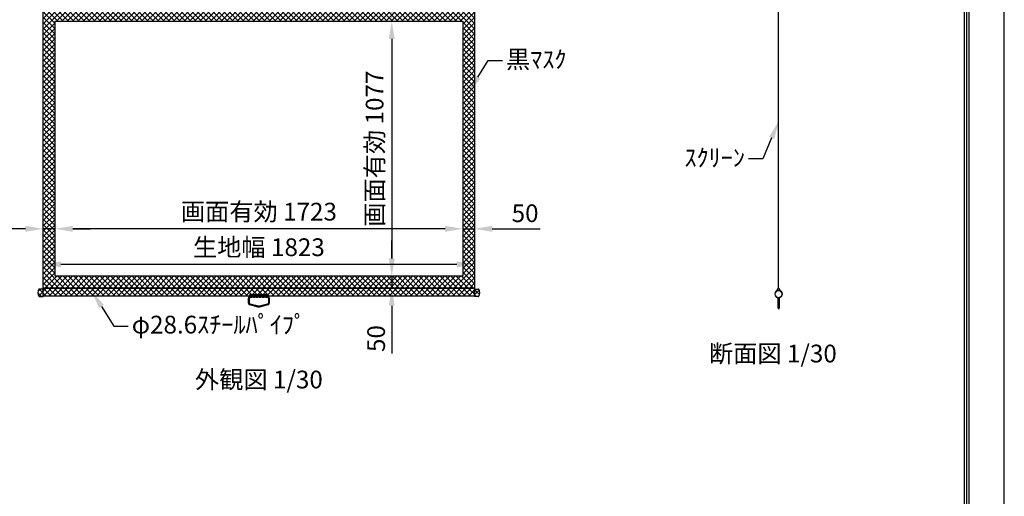
# Model space of a CAD drawing. Units: millimetres. Extents: x 0 to 6300, y 0 to 8910.
# Drawn here: x 2139 to 6300, y 4613 to 6626 of the extents above; entities that cross this region are included whole.
import ezdxf
from ezdxf import colors
from ezdxf.entities.mleader import LeaderData, LeaderLine
from ezdxf.enums import TextEntityAlignment as Align
from ezdxf.math import Vec2, Vec3

# ---------------------------------------------------------------- set-up
doc = ezdxf.new("R2010")
doc.units = ezdxf.units.MM
doc.linetypes.add('DASHED', pattern=[12.7, 6.35, -6.35])
doc.layers.get('Defpoints').update_dxf_attribs({"color": 4})
for name, color, linetype in [('kiji', 254, 'Continuous'), ('sita-pipe', 253, 'Continuous'), ('図枠', 2, 'Continuous'), ('文字', 7, 'Continuous')]:
    doc.layers.add(name, color=color, linetype=linetype)
doc.layers.add('寸法', color=6, linetype='Continuous', lineweight=0)
doc.dimstyles.new('外観図', dxfattribs={"dimscale": 30, "dimtxt": 2.5, "dimasz": 2.5, "dimexe": 1.25, "dimexo": 0.625, "dimtad": 1, "dimdec": 1, "dimtxsty": 'Standard', "dimcen": 2.5, "dimclrd": 6, "dimclre": 6, "dimclrt": 4, "dimadec": 0, "dimazin": 0, "dimtfac": 1, "dimtdec": 1, "dimtmove": 0, "dimatfit": 3, "dimldrblk": 'NONE', "dimfxl": 1, "dimarcsym": 0})

# ---------------------------------------------------------------- blocks, each defined once
blk = doc.blocks.new('*D13')
at = {"layer": 'Defpoints', "color": 0}
for p in [(2288.5, 5743), (2288.5, 5543), (4011.5, 5543)]:
    blk.add_point(p, dxfattribs=at)
at = {"layer": '寸法', "color": 6, "lineweight": -2}
blk.add_line((3936.5, 5743), (2363.5, 5743), dxfattribs=at)
at = {"layer": '寸法', "color": 6}
for points in [[(2363.5, 5755.5), (2363.5, 5730.5), (2288.5, 5743)], [(3936.5, 5755.5), (3936.5, 5730.5), (4011.5, 5743)]]:
    blk.add_solid(points, dxfattribs=at)
at = {"layer": '寸法', "color": 4, "insert": (3150, 5805.7), "char_height": 75, "attachment_point": 5}
blk.add_mtext('画面有効 1723', dxfattribs=at)
blk = doc.blocks.new('_None')
blk = doc.blocks.new('*D16')
at = {"layer": 'Defpoints', "color": 0}
for p in [(4061.5, 7020), (3711.5, 6620), (4011.5, 6620)]:
    blk.add_point(p, dxfattribs=at)
at = {"layer": '寸法', "color": 6, "lineweight": -2}
blk.add_line((3711.5, 6945), (3711.5, 6695), dxfattribs=at)
at = {"layer": '寸法', "color": 6}
for points in [[(3699, 6945), (3724, 6945), (3711.5, 7020)], [(3699, 6695), (3724, 6695), (3711.5, 6620)]]:
    blk.add_solid(points, dxfattribs=at)
at = {"layer": '寸法', "color": 4, "insert": (3655.2, 6820), "char_height": 75, "attachment_point": 5, "rotation": 90}
blk.add_mtext('400', dxfattribs=at)
blk = doc.blocks.new('*D17')
at = {"layer": 'Defpoints', "color": 0}
for p in [(4011.5, 6620), (3711.5, 5543), (4011.5, 5543)]:
    blk.add_point(p, dxfattribs=at)
at = {"layer": '寸法', "color": 6, "lineweight": -2}
blk.add_line((3711.5, 6545), (3711.5, 5618), dxfattribs=at)
at = {"layer": '寸法', "color": 6}
for points in [[(3699, 6545), (3724, 6545), (3711.5, 6620)], [(3699, 5618), (3724, 5618), (3711.5, 5543)]]:
    blk.add_solid(points, dxfattribs=at)
at = {"layer": '寸法', "color": 4, "insert": (3648.8, 6081.5), "char_height": 75, "attachment_point": 5, "rotation": 90}
blk.add_mtext('画面有効 1077', dxfattribs=at)
blk = doc.blocks.new('*D18')
at = {"layer": 'Defpoints', "color": 0}
for p in [(4011.5, 5543), (3711.5, 5493), (4061.5, 5493)]:
    blk.add_point(p, dxfattribs=at)
at = {"layer": '寸法', "color": 6, "lineweight": -2}
for p, q in [((3711.5, 5618), (3711.5, 5693)), ((3711.5, 5543), (3711.5, 5493)), ((3711.5, 5418), (3711.5, 5216))]:
    blk.add_line(p, q, dxfattribs=at)
at = {"layer": '寸法', "color": 6}
for points in [[(3699, 5618), (3724, 5618), (3711.5, 5543)], [(3699, 5418), (3724, 5418), (3711.5, 5493)]]:
    blk.add_solid(points, dxfattribs=at)
at = {"layer": '寸法', "color": 4, "insert": (3655.2, 5279.5), "char_height": 75, "attachment_point": 5, "rotation": 90}
blk.add_mtext('50', dxfattribs=at)
blk = doc.blocks.new('*D19')
at = {"layer": 'Defpoints', "color": 0}
for p in [(4061.5, 5743), (4011.5, 5543), (4061.5, 5493)]:
    blk.add_point(p, dxfattribs=at)
at = {"layer": '寸法', "color": 6, "lineweight": -2}
for p, q in [((3936.5, 5743), (3861.5, 5743)), ((4011.5, 5743), (4061.5, 5743)), ((4136.5, 5743), (4338.5, 5743))]:
    blk.add_line(p, q, dxfattribs=at)
at = {"layer": '寸法', "color": 6}
for points in [[(3936.5, 5755.5), (3936.5, 5730.5), (4011.5, 5743)], [(4136.5, 5755.5), (4136.5, 5730.5), (4061.5, 5743)]]:
    blk.add_solid(points, dxfattribs=at)
at = {"layer": '寸法', "color": 4, "insert": (4275, 5799.2), "char_height": 75, "attachment_point": 5}
blk.add_mtext('50', dxfattribs=at)
blk = doc.blocks.new('*D20')
at = {"layer": 'Defpoints', "color": 0}
for p in [(2238.5, 5743), (2288.5, 5543), (2238.5, 5493)]:
    blk.add_point(p, dxfattribs=at)
at = {"layer": '寸法', "color": 6, "lineweight": -2}
for p, q in [((2163.5, 5743), (1961.5, 5743)), ((2288.5, 5743), (2238.5, 5743)), ((2363.5, 5743), (2438.5, 5743))]:
    blk.add_line(p, q, dxfattribs=at)
at = {"layer": '寸法', "color": 6}
for points in [[(2163.5, 5755.5), (2163.5, 5730.5), (2238.5, 5743)], [(2363.5, 5755.5), (2363.5, 5730.5), (2288.5, 5743)]]:
    blk.add_solid(points, dxfattribs=at)
at = {"layer": '寸法', "color": 4, "insert": (2025, 5799.2), "char_height": 75, "attachment_point": 5}
blk.add_mtext('50', dxfattribs=at)
blk = doc.blocks.new('*D60')
at = {"layer": 'Defpoints', "color": 0}
for p in [(4061.5, 5593), (2238.5, 5493), (4061.5, 5493)]:
    blk.add_point(p, dxfattribs=at)
at = {"layer": '寸法', "color": 6, "lineweight": -2}
blk.add_line((2313.5, 5593), (3986.5, 5593), dxfattribs=at)
at = {"layer": '寸法', "color": 6}
for points in [[(2313.5, 5605.5), (2313.5, 5580.5), (2238.5, 5593)], [(3986.5, 5605.5), (3986.5, 5580.5), (4061.5, 5593)]]:
    blk.add_solid(points, dxfattribs=at)
at = {"layer": '寸法', "color": 4, "insert": (3150, 5655.5), "char_height": 75, "attachment_point": 5}
blk.add_mtext('生地幅 1823', dxfattribs=at)

msp = doc.modelspace()

# ---------------------------------------------------------------- hatches: boundary and pattern name
at = {"layer": 'kiji', "lineweight": 9}
h = msp.add_hatch(dxfattribs=at)
h.set_pattern_fill('ANSI37', color=256, scale=5, style=0)
h.set_pattern_definition([(45, (7281.899, -2e-05), (-11.22532, 11.22532), []), (135, (7281.899, -2e-05), (-11.22532, -11.22532), [])])
h.paths.add_polyline_path([(4011.5, 5542.955), (2288.5, 5542.955), (2288.5, 6619.955), (4011.5, 6619.955)], flags=16)
h.paths.add_polyline_path([(2238.5, 7019.955), (4061.5, 7019.955), (4061.5, 5492.955), (2238.5, 5492.955)])
h.paths.add_polyline_path([(3725.206, 6728.49), (3725.206, 6912.183), (3590.244, 6912.183), (3590.244, 6728.49)], flags=24)
h = msp.add_hatch(dxfattribs=at)
h.set_pattern_fill('ANSI37', color=256, scale=5, style=0)
h.set_pattern_definition([(45, (0, -81), (-11.22532, 11.22532), []), (135, (0, -81), (-11.22532, -11.22532), [])])
h.paths.add_polyline_path([(2238.5, 5492.955), (4061.5, 5492.955), (4061.5, 5459.205), (2238.5, 5459.205)])
h = msp.add_hatch(dxfattribs=at)
h.set_pattern_fill('ANSI37', color=256, scale=5, style=0)
h.set_pattern_definition([(45, (24, -81), (-11.22532, 11.22532), []), (135, (24, -81), (-11.22532, -11.22532), [])])
edge = h.paths.add_edge_path()
edge.add_line((2238.5, 5488.705), (2222.137, 5488.705))
edge.add_arc((2222.137, 5486.705), 2, 90, 150.370992)
edge.add_arc((2246.313, 5472.955), 29.813, 150.370992, 209.629008)
edge.add_arc((2222.137, 5459.205), 2, 209.629008, 270)
edge.add_line((2222.137, 5457.205), (2238.5, 5457.205))
edge.add_line((2238.5, 5457.205), (2238.5, 5488.705))
h = msp.add_hatch(dxfattribs=at)
h.set_pattern_fill('ANSI37', color=256, scale=5, style=0)
h.set_pattern_definition([(45, (-24, -81), (-11.22532, 11.22532), []), (135, (-24, -81), (-11.22532, -11.22532), [])])
edge = h.paths.add_edge_path()
edge.add_arc((4077.863, 5486.705), 2, 29.629008, 90)
edge.add_line((4077.863, 5488.705), (4061.5, 5488.705))
edge.add_line((4061.5, 5488.705), (4061.5, 5457.205))
edge.add_line((4061.5, 5457.205), (4077.863, 5457.205))
edge.add_arc((4077.863, 5459.205), 2, 270, 330.370992)
edge.add_arc((4053.688, 5472.955), 29.813, 330.370992, 389.629008)

# ---------------------------------------------------------------- linework, layer by layer
at = {"layer": 'Defpoints'}
msp.add_lwpolyline([(0, 0), (6300, 0), (6300, 8910), (0, 8910)], close=True, dxfattribs=at)
at = {"layer": 'kiji'}
msp.add_line((5346.212, 5492.955), (5346.212, 7066.291), dxfattribs=at)
at = {"layer": 'kiji', "color": 254, "linetype": 'Continuous'}
for p, q in [((5336.1, 5477.428), (5346.212, 5492.955)), ((5346.212, 5492.955), (5356.323, 5477.428))]:
    msp.add_line(p, q, dxfattribs=at)
at = {"layer": 'kiji'}
for points in [[(2238.5, 7019.955), (4061.5, 7019.955), (4061.5, 5492.955), (2238.5, 5492.955)], [(4011.5, 5542.955), (2288.5, 5542.955), (2288.5, 6619.955), (4011.5, 6619.955)]]:
    msp.add_lwpolyline(points, close=True, dxfattribs=at)
at = {"layer": 'sita-pipe'}
for p, q in [((2238.5, 5488.705), (2222.137, 5488.705)), ((2222.137, 5457.205), (2238.5, 5457.205)), ((2238.5, 5457.205), (2238.5, 5488.705)), ((4061.5, 5457.205), (4061.5, 5488.705)), ((4061.5, 5488.705), (4077.863, 5488.705)), ((4077.863, 5457.205), (4061.5, 5457.205))]:
    msp.add_line(p, q, dxfattribs=at)
at = {"layer": 'sita-pipe', "color": 253, "linetype": 'Continuous'}
for p, q in [((3112, 5455.985), (3112, 5464.185)), ((3114, 5466.185), (3186, 5466.185)), ((3186, 5453.985), (3114, 5453.985)), ((3188, 5464.185), (3188, 5455.985)), ((5332.692, 5460.587), (5333.732, 5460.587)), ((5332.692, 5460.587), (5333.732, 5460.587)), ((5332.692, 5460.587), (5333.014, 5459.685)), ((5333.014, 5459.685), (5333.384, 5458.844)), ((5333.384, 5458.844), (5333.806, 5458.059)), ((5333.732, 5460.587), (5334.007, 5459.772)), ((5333.806, 5458.059), (5334.283, 5457.327)), ((5334.007, 5459.772), (5334.35, 5459.002)), ((5334.283, 5457.327), (5334.817, 5456.645)), ((5334.35, 5459.002), (5334.76, 5458.277)), ((5334.76, 5458.277), (5335.237, 5457.595)), ((5334.817, 5456.645), (5335.411, 5456.01)), ((5335.237, 5457.595), (5335.783, 5456.956)), ((5335.411, 5456.01), (5336.07, 5455.418)), ((5335.783, 5456.956), (5336.397, 5456.359)), ((5336.07, 5455.418), (5336.795, 5454.865)), ((5336.397, 5456.359), (5337.08, 5455.803)), ((5336.795, 5454.865), (5337.59, 5454.349)), ((5337.08, 5455.803), (5337.831, 5455.288)), ((5337.59, 5454.349), (5338.459, 5453.865)), ((5337.831, 5455.288), (5338.652, 5454.813)), ((5338.459, 5453.865), (5339.403, 5453.412)), ((5338.652, 5454.813), (5339.542, 5454.378)), ((5339.403, 5453.412), (5340.426, 5452.984)), ((5339.542, 5454.378), (5340.502, 5453.982)), ((5340.426, 5452.984), (5341.532, 5452.579)), ((5341.544, 5453.619), (5340.502, 5453.982)), ((5344.184, 5407.536), (5344.184, 5451.456)), ((5345.224, 5452.496), (5347.2, 5452.496)), ((5348.24, 5451.456), (5348.24, 5407.536)), ((5350.89, 5453.623), (5351.921, 5453.982)), ((5351.997, 5452.984), (5350.892, 5452.579)), ((5352.881, 5454.378), (5351.921, 5453.982)), ((5353.02, 5453.412), (5351.997, 5452.984)), ((5353.771, 5454.813), (5352.881, 5454.378)), ((5353.964, 5453.865), (5353.02, 5453.412)), ((5354.592, 5455.288), (5353.771, 5454.813)), ((5354.833, 5454.349), (5353.964, 5453.865)), ((5355.344, 5455.803), (5354.592, 5455.288)), ((5355.628, 5454.865), (5354.833, 5454.349)), ((5356.026, 5456.359), (5355.344, 5455.803)), ((5356.353, 5455.418), (5355.628, 5454.865)), ((5356.64, 5456.956), (5356.026, 5456.359)), ((5357.012, 5456.01), (5356.353, 5455.418)), ((5357.186, 5457.595), (5356.64, 5456.956)), ((5357.606, 5456.645), (5357.012, 5456.01)), ((5357.663, 5458.277), (5357.186, 5457.595)), ((5358.14, 5457.327), (5357.606, 5456.645)), ((5358.073, 5459.002), (5357.663, 5458.277)), ((5358.416, 5459.772), (5358.073, 5459.002)), ((5358.617, 5458.059), (5358.14, 5457.327)), ((5358.692, 5460.587), (5358.416, 5459.772)), ((5359.039, 5458.844), (5358.617, 5458.059)), ((5358.692, 5460.587), (5359.732, 5460.587)), ((5358.692, 5460.587), (5359.732, 5460.587)), ((5359.409, 5459.685), (5359.039, 5458.844)), ((5359.732, 5460.587), (5359.409, 5459.685)), ((3106, 5429.133), (3106, 5450.405)), ((3109.9, 5429.133), (3109.9, 5450.405)), ((3147.5, 5412.405), (3112.038, 5421.378)), ((3147.986, 5416.305), (3112.994, 5425.159)), ((3152.5, 5412.405), (3147.5, 5412.405)), ((3152.5, 5412.405), (3147.5, 5412.405)), ((3147.986, 5416.305), (3152.014, 5416.305)), ((3187.006, 5425.159), (3152.014, 5416.305)), ((3187.962, 5421.378), (3152.5, 5412.405)), ((3190.1, 5450.405), (3190.1, 5429.133)), ((3194, 5450.405), (3194, 5429.133)), ((5347.2, 5406.496), (5345.224, 5406.496))]:
    msp.add_line(p, q, dxfattribs=at)
at = {"layer": 'sita-pipe', "color": 253, "linetype": 'DASHED'}
for p, q in [((3114, 5458.405), (3186, 5458.405)), ((3114, 5454.505), (3186, 5454.505))]:
    msp.add_line(p, q, dxfattribs=at)
at = {"layer": 'sita-pipe'}
msp.add_lwpolyline([(2238.5, 5492.955), (4061.5, 5492.955), (4061.5, 5459.205), (2238.5, 5459.205)], close=True, dxfattribs=at)
at = {"layer": 'sita-pipe', "color": 253, "linetype": 'Continuous'}
msp.add_circle((3150, 5461.185), 2, dxfattribs=at)
at = {"layer": 'sita-pipe'}
for centre, radius, start, end in [((2246.313, 5472.955), 29.813, 150.370992, 209.629008), ((2222.137, 5486.705), 2, 90, 150.370992), ((2222.137, 5459.205), 2, 209.629008, 270), ((4077.863, 5486.705), 2, 29.629008, 90), ((4077.863, 5459.205), 2, 270, 330.370992), ((4053.688, 5472.955), 29.813, 330.370992, 29.629008)]:
    msp.add_arc(centre, radius, start, end, dxfattribs=at)
at = {"layer": 'sita-pipe', "color": 253, "linetype": 'Continuous'}
for centre, radius, start, end in [((3114, 5450.405), 8, 90, 180), ((3114, 5450.405), 4.1, 90, 180), ((3114, 5464.185), 2, 90, 180), ((3114, 5455.985), 2, 180, 270), ((3186, 5464.185), 2, 0, 90), ((3186, 5450.405), 8, 0, 90), ((3186, 5455.985), 2, 270, 0), ((3186, 5450.405), 4.1, 0, 90), ((5341.532, 5451.539), 2.08, 0, 90), ((5341.532, 5451.539), 2.08, 0, 90), ((5341.532, 5451.539), 1.04, 0, 90), ((5341.532, 5451.539), 1.04, 0, 90), ((5346.212, 5451.539), 3.64, 180, 236.141563), ((5346.212, 5451.539), 3.64, 180, 236.141563), ((5346.212, 5451.539), 2.6, 180, 218.739425), ((5346.212, 5451.539), 2.6, 180, 218.739425), ((5345.224, 5451.456), 1.04, 90, 180), ((5347.2, 5451.456), 1.04, 0, 90), ((5346.212, 5451.539), 2.6, 321.260575, 0), ((5346.212, 5451.539), 3.64, 303.858437, 0), ((5346.212, 5451.539), 2.6, 321.260575, 0), ((5346.212, 5451.539), 3.64, 303.858437, 0), ((5350.892, 5451.539), 2.08, 90, 180), ((5350.892, 5451.539), 2.08, 90, 180), ((5350.892, 5451.539), 1.04, 90, 180), ((5350.892, 5451.539), 1.04, 90, 180), ((3114, 5429.133), 8, 180, 255.801446), ((3114, 5429.133), 4.1, 180, 255.801446), ((3186, 5429.133), 4.1, 284.198554, 0), ((3186, 5429.133), 8, 284.198554, 0), ((5345.224, 5407.536), 1.04, 180, 270), ((5347.2, 5407.536), 1.04, 270, 0)]:
    msp.add_arc(centre, radius, start, end, dxfattribs=at)
at = {"layer": '図枠', "color": 2}
for points in [[(150, 289.197), (150, 8620.803), (6150, 8620.803), (6150, 289.197)], [(160.139, 299.336), (160.139, 8610.664), (6139.861, 8610.664), (6139.861, 299.336)], [(170.278, 309.475), (170.278, 8600.525), (6129.722, 8600.525), (6129.722, 309.475)]]:
    msp.add_lwpolyline(points, close=True, dxfattribs=at)
at = {"layer": '寸法', "color": 253, "linetype": 'Continuous'}
for radius in [16.38, 14.3]:
    msp.add_circle((5346.212, 5467.316), radius, dxfattribs=at)

# ---------------------------------------------------------------- texts
at = {"layer": '文字'}
msp.add_text('断面図 1/30', height=75, dxfattribs=at).set_placement((5322.006, 5206.496), align=Align.MIDDLE)
msp.add_text('外観図 1/30', height=75, dxfattribs=at).set_placement((3150, 5106.496), align=Align.MIDDLE_CENTER)

# ---------------------------------------------------------------- dimensions: what is measured, and where the dimension line sits
at = {"layer": '寸法'}
for base, p1, p2, picture, middle in [((3711.5, 6619.955), (4061.5, 7019.955), (4011.5, 6619.955), '*D16', (3655.25, 6819.955)), ((3711.5, 5492.955), (4011.5, 5542.955), (4061.5, 5492.955), '*D18', (3655.25, 5279.472))]:
    dim = msp.add_linear_dim(base=base, p1=p1, p2=p2, angle=90, dimstyle='外観図', override={"dimse1": 1, "dimse2": 1}, dxfattribs=at)
    dim.commit()
    dim.dimension.update_dxf_attribs({"geometry": picture, "text_midpoint": middle})
dim = msp.add_linear_dim(base=(3711.5, 5542.955), p1=(4011.5, 6619.955), p2=(4011.5, 5542.955), angle=90, text='画面有効 <>', dimstyle='外観図', override={"dimse1": 1, "dimse2": 1}, dxfattribs=at)
dim.commit()
dim.dimension.update_dxf_attribs({"geometry": '*D17', "text_midpoint": (3648.778, 6081.455)})
for base, p1, p2, text, picture, middle in [((2288.5, 5742.955), (4011.5, 5542.955), (2288.5, 5542.955), '画面有効 <>', '*D13', (3150, 5805.678)), ((4061.5, 5592.955), (2238.5, 5492.955), (4061.5, 5492.955), '生地幅 <>', '*D60', (3150, 5655.487))]:
    dim = msp.add_linear_dim(base=base, p1=p1, p2=p2, text=text, dimstyle='外観図', override={"dimse1": 1, "dimse2": 1}, dxfattribs=at)
    dim.commit()
    dim.dimension.update_dxf_attribs({"geometry": picture, "text_midpoint": middle})
for base, p1, p2, picture, middle in [((2238.5, 5742.955), (2288.5, 5542.955), (2238.5, 5492.955), '*D20', (2025.016, 5799.205)), ((4061.5, 5742.955), (4011.5, 5542.955), (4061.5, 5492.955), '*D19', (4274.984, 5799.205))]:
    dim = msp.add_linear_dim(base=base, p1=p1, p2=p2, dimstyle='外観図', override={"dimse1": 1, "dimse2": 1}, dxfattribs=at)
    dim.commit()
    dim.dimension.update_dxf_attribs({"geometry": picture, "text_midpoint": middle})

# ---------------------------------------------------------------- leaders
ml = msp.add_multileader_mtext('Standard', dxfattribs=at)
ml.set_content('黒ﾏｽｸ', color=256)
ml.set_leader_properties()
ml.build(insert=Vec2(0, 0))
ml.multileader.update_dxf_attribs({"dogleg_length": 2, "arrow_head_size": 75, "scale": 30})
ctx = ml.context
ctx.base_point, ctx.scale, ctx.char_height, ctx.arrow_head_size, ctx.landing_gap_size, ctx.plane_origin = Vec3(4179.004, 6454.105), 30, 75, 75, 15, Vec3(4054.236, 6319.955)
notes = []
notes.append((ctx, [(0, (1, 1, 0), (4119.004, 6454.105), (1, 0), 60, [(0, [(4036.5, 6319.955)], 0, [])])]))
ctx.mtext.insert, ctx.mtext.flow_direction = Vec3(4194.004, 6496.174), 5
ml = msp.add_multileader_mtext('Standard', dxfattribs=at)
ml.set_content('ｽｸﾘｰﾝ', color=256)
ml.set_leader_properties()
ml.build(insert=Vec2(0, 0))
ml.multileader.update_dxf_attribs({"text_right_attachment_type": 2, "dogleg_length": 2, "arrow_head_size": 75, "scale": 30})
ctx = ml.context
ctx.base_point, ctx.scale, ctx.char_height, ctx.arrow_head_size, ctx.landing_gap_size, ctx.plane_origin = Vec3(4951.574, 6039.129), 30, 75, 75, 15, Vec3(5346.212, 6195.623)
ctx.right_attachment, ctx.text_align_type = 2, 2
notes.append((ctx, [(1, (1, 1, 0), (5279.137, 6038.177), (-1, 0), 60, [(0, [(5346.212, 6195.623)], 0, [])])]))
ctx.mtext.insert, ctx.mtext.alignment, ctx.mtext.flow_direction = Vec3(5204.137, 6081.007), 3, 5
ml = msp.add_multileader_mtext('Standard', dxfattribs=at)
ml.set_content('φ28.6ｽﾁｰﾙﾊﾟｲﾌﾟ', color=256)
ml.set_leader_properties()
ml.build(insert=Vec2(0, 0))
ml.multileader.update_dxf_attribs({"dogleg_length": 2, "arrow_head_size": 75, "scale": 30})
ctx = ml.context
ctx.base_point, ctx.scale, ctx.char_height, ctx.arrow_head_size, ctx.landing_gap_size, ctx.plane_origin = Vec3(2597.506, 5332.256), 30, 75, 75, 15, Vec3(2444.098, 5478.744)
notes.append((ctx, [(0, (1, 1, 0), (2537.506, 5332.256), (1, 0), 60, [(0, [(2444.098, 5478.744)], 0, [])])]))
ctx.mtext.insert, ctx.mtext.flow_direction = Vec3(2612.506, 5375.848), 5
for ctx, leaders in notes:
    for number, flags, end, landing, length, lines in leaders:
        leader = LeaderData()
        leader.index, (leader.has_last_leader_line, leader.has_dogleg_vector, leader.attachment_direction) = number, flags
        leader.last_leader_point, leader.dogleg_vector, leader.dogleg_length = Vec3(end), Vec3(landing), length
        for number, points, colour, breaks in lines:
            line = LeaderLine()
            line.index, line.vertices, line.color, line.breaks = number, Vec3.list(points), colors.encode_raw_color(colour), breaks
            leader.lines.append(line)
        ctx.leaders.append(leader)

doc.saveas('drawing.dxf')
